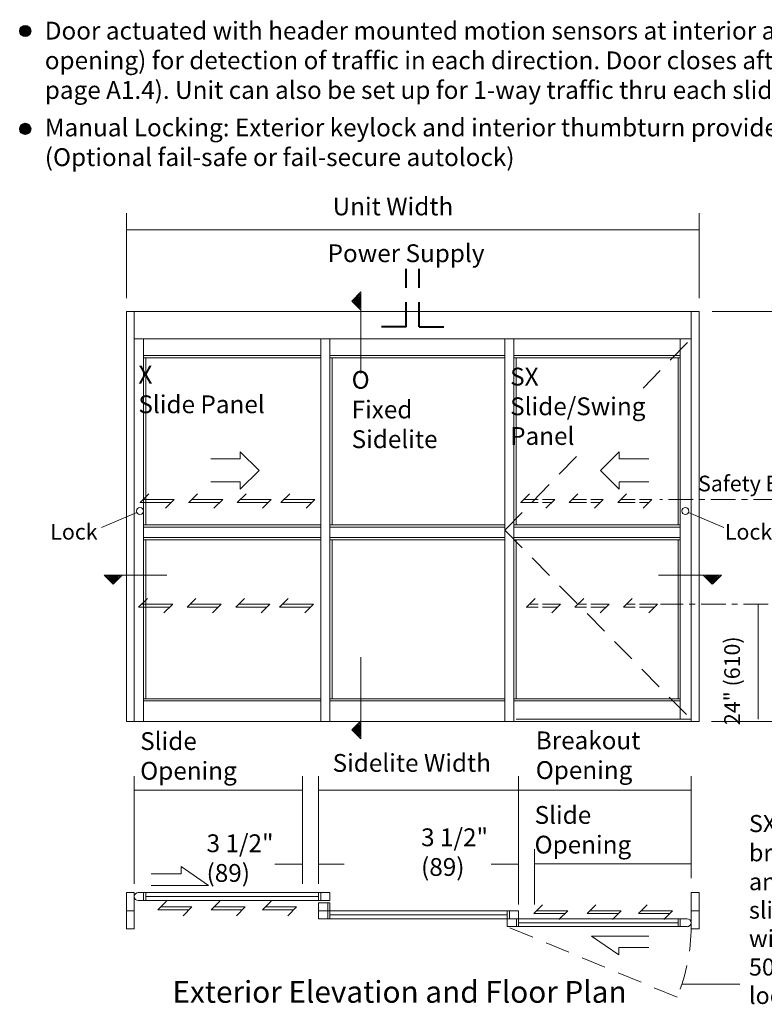
# Model space of a CAD drawing. Units: inches. Extents: x 281 to 336.2, y -13.9 to 34.7.
# Drawn here: x 301.3 to 316.4, y -1.8 to 18.1 of the extents above; entities that cross this region are included whole.
import ezdxf

# ---------------------------------------------------------------- set-up
doc = ezdxf.new("R2010")
doc.units = ezdxf.units.IN
doc.header["$MEASUREMENT"] = 0
doc.linetypes.add('Center_G', pattern=[0.86, 0.5, -0.12, 0.12, -0.12])
doc.linetypes.add('Hidden_G', pattern=[0.79, 0.5, -0.29])
doc.layers.add('LAYER1', color=7, linetype='Continuous')
doc.styles.get("Standard").update_dxf_attribs({"font": 'arial.ttf', "height": 0.3})

msp = doc.modelspace()

# ---------------------------------------------------------------- hatches: boundary and pattern name
at = {"layer": 'LAYER1', "lineweight": 5}
h = msp.add_hatch(color=7, dxfattribs=at)
edge = h.paths.add_edge_path(flags=0)
edge.add_arc((301.432, 17.885), 0.112, 0, 360)
h = msp.add_hatch(color=7, dxfattribs=at)
edge = h.paths.add_edge_path(flags=0)
edge.add_arc((301.432, 15.905), 0.112, 0, 360)

# ---------------------------------------------------------------- linework, layer by layer
for centre in [(301.432, 17.885), (301.432, 15.905)]:
    msp.add_circle(centre, 0.112)
at = {"layer": 'LAYER1', "color": 7, "lineweight": 5}
for p, q in [((303.478, 12.481), (303.478, 14.198)), ((315.065, 12.481), (315.065, 14.198)), ((303.478, 13.864), (315.065, 13.864)), ((315.33, 12.209), (318.792, 12.209)), ((303.823, 11.656), (303.823, 3.912)), ((307.414, 11.656), (307.414, 3.912)), ((307.598, 11.656), (307.598, 3.912)), ((311.32, 11.656), (311.32, 3.912)), ((314.685, 11.656), (314.685, 3.958)), ((303.823, 11.316), (307.414, 11.316)), ((307.414, 11.27), (303.823, 11.27)), ((303.87, 7.888), (303.87, 11.27)), ((307.598, 11.316), (311.136, 11.316)), ((311.136, 11.27), (307.598, 11.27)), ((307.644, 7.888), (307.644, 11.27)), ((311.32, 11.316), (314.685, 11.316)), ((311.32, 11.27), (314.685, 11.27)), ((311.367, 11.27), (311.367, 7.888)), ((314.639, 11.27), (314.639, 7.888)), ((303.823, 7.888), (307.414, 7.888)), ((303.823, 7.841), (307.414, 7.841)), ((311.136, 7.888), (307.598, 7.888)), ((311.136, 7.841), (307.598, 7.841)), ((311.32, 7.888), (314.685, 7.888)), ((311.32, 7.841), (314.685, 7.841)), ((303.823, 7.634), (307.414, 7.634)), ((303.823, 7.588), (307.414, 7.588)), ((303.87, 4.373), (303.87, 7.588)), ((311.136, 7.634), (307.598, 7.634)), ((311.136, 7.588), (307.598, 7.588)), ((307.644, 4.373), (307.644, 7.588)), ((311.32, 7.634), (314.685, 7.634)), ((311.32, 7.588), (314.685, 7.588)), ((311.367, 7.588), (311.367, 4.373)), ((314.639, 7.588), (314.639, 4.373)), ((316.262, 3.958), (316.262, 6.285)), ((303.823, 4.373), (307.414, 4.373)), ((303.823, 4.327), (307.414, 4.327)), ((307.598, 4.373), (311.136, 4.373)), ((307.598, 4.327), (311.136, 4.327)), ((311.32, 4.373), (314.685, 4.373)), ((311.32, 4.327), (314.685, 4.327)), ((315.314, 3.912), (318.879, 3.912)), ((303.639, 2.802), (303.639, 0.627)), ((307.044, 2.802), (307.044, 0.627)), ((307.367, 2.802), (307.367, 0.627)), ((311.415, 2.802), (311.415, 0.207)), ((314.904, 2.802), (314.904, 0.743)), ((307.044, 2.523), (303.639, 2.523)), ((307.367, 2.523), (311.415, 2.523)), ((311.415, 2.523), (314.904, 2.523)), ((311.738, 1.329), (311.738, 0.207)), ((307.044, 1.025), (306.485, 1.025)), ((307.367, 1.025), (307.885, 1.025)), ((311.415, 1.025), (310.856, 1.025)), ((311.738, 1.028), (314.904, 1.028)), ((303.824, 0.45), (303.824, 0.289)), ((303.871, 0.45), (303.871, 0.289)), ((307.367, 0.45), (307.367, 0.289)), ((307.413, 0.45), (307.413, 0.289)), ((307.598, 0.45), (307.598, 0.289)), ((303.871, 0.369), (307.367, 0.369)), ((307.367, 0.243), (307.367, 0.081)), ((307.367, 0.243), (307.598, 0.243)), ((307.552, 0.243), (307.552, 0.081)), ((307.598, 0.243), (307.598, 0.081)), ((307.367, 0.081), (307.367, -0.08)), ((307.552, 0.081), (307.552, -0.08)), ((307.598, 0.081), (307.598, -0.08)), ((307.598, 0.001), (311.184, 0.001)), ((311.231, 0.081), (311.231, -0.08)), ((311.369, -0.08), (311.369, -0.241)), ((311.415, -0.161), (314.639, -0.161)), ((314.639, -0.08), (314.639, -0.241)), ((314.685, -0.08), (314.685, -0.241))]:
    msp.add_line(p, q, dxfattribs=at)
at = {"layer": 'LAYER1', "color": 7, "linetype": 'Hidden_G', "lineweight": 40}
for p, q in [((309.139, 11.899), (309.139, 13.072)), ((309.404, 11.899), (309.404, 13.072)), ((309.139, 11.899), (308.464, 11.899)), ((309.404, 11.899), (310.079, 11.899))]:
    msp.add_line(p, q, dxfattribs=at)
at = {"layer": 'LAYER1', "color": 7, "lineweight": 9}
for p, q in [((308.221, 12.604), (308.038, 12.421)), ((308.202, 12.56), (308.062, 12.42)), ((308.202, 12.28), (308.202, 12.56)), ((308.221, 12.604), (308.221, 10.951)), ((308.221, 12.237), (308.038, 12.42)), ((308.062, 12.42), (308.202, 12.28)), ((308.184, 12.515), (308.089, 12.42)), ((308.089, 12.42), (308.184, 12.325)), ((308.168, 12.474), (308.112, 12.417)), ((308.112, 12.417), (308.168, 12.36)), ((308.155, 12.446), (308.126, 12.417)), ((308.126, 12.417), (308.155, 12.389)), ((308.146, 12.423), (308.14, 12.417)), ((308.14, 12.417), (308.146, 12.411)), ((308.146, 12.411), (308.146, 12.423)), ((308.155, 12.389), (308.155, 12.446)), ((308.168, 12.36), (308.168, 12.474)), ((308.184, 12.325), (308.184, 12.515)), ((303.478, 12.209), (315.065, 12.209)), ((303.478, 12.209), (303.478, 3.912)), ((303.639, 12.209), (303.639, 3.912)), ((314.904, 12.209), (314.904, 3.912)), ((315.065, 12.209), (315.065, 3.912)), ((303.639, 11.656), (314.904, 11.656)), ((311.136, 11.656), (311.136, 3.912)), ((303.689, 8.144), (302.978, 7.839)), ((314.854, 8.143), (315.565, 7.838)), ((303.027, 6.87), (303.21, 6.688)), ((303.027, 6.87), (304.299, 6.87)), ((303.351, 6.852), (303.071, 6.852)), ((303.071, 6.852), (303.211, 6.711)), ((303.306, 6.834), (303.116, 6.834)), ((303.116, 6.834), (303.211, 6.738)), ((303.271, 6.818), (303.157, 6.818)), ((303.157, 6.818), (303.214, 6.761)), ((303.185, 6.804), (303.214, 6.775)), ((303.242, 6.804), (303.185, 6.804)), ((303.208, 6.795), (303.214, 6.789)), ((303.22, 6.795), (303.208, 6.795)), ((303.394, 6.87), (303.211, 6.688)), ((303.211, 6.711), (303.351, 6.852)), ((303.211, 6.738), (303.306, 6.834)), ((303.214, 6.761), (303.271, 6.818)), ((303.214, 6.775), (303.242, 6.804)), ((303.214, 6.789), (303.22, 6.795)), ((315.517, 6.87), (314.244, 6.87)), ((315.149, 6.87), (315.332, 6.688)), ((315.192, 6.852), (315.472, 6.852)), ((315.332, 6.711), (315.192, 6.852)), ((315.332, 6.738), (315.237, 6.834)), ((315.237, 6.834), (315.427, 6.834)), ((315.329, 6.761), (315.273, 6.818)), ((315.273, 6.818), (315.386, 6.818)), ((315.301, 6.804), (315.358, 6.804)), ((315.329, 6.775), (315.301, 6.804)), ((315.329, 6.789), (315.324, 6.795)), ((315.324, 6.795), (315.335, 6.795)), ((315.386, 6.818), (315.329, 6.761)), ((315.358, 6.804), (315.329, 6.775)), ((315.335, 6.795), (315.329, 6.789)), ((315.472, 6.852), (315.332, 6.711)), ((315.427, 6.834), (315.332, 6.738)), ((315.517, 6.87), (315.334, 6.688)), ((308.221, 3.561), (308.221, 5.214)), ((303.478, 3.912), (315.065, 3.912)), ((308.221, 3.928), (308.038, 3.745)), ((308.062, 3.745), (308.202, 3.885)), ((308.089, 3.745), (308.184, 3.84)), ((308.112, 3.748), (308.168, 3.805)), ((308.168, 3.805), (308.168, 3.691)), ((308.184, 3.84), (308.184, 3.65)), ((308.202, 3.885), (308.202, 3.605)), ((311.367, 3.958), (314.904, 3.958)), ((308.221, 3.561), (308.038, 3.744)), ((308.202, 3.605), (308.062, 3.745)), ((308.184, 3.65), (308.089, 3.745)), ((308.168, 3.691), (308.112, 3.748)), ((308.126, 3.748), (308.155, 3.776)), ((308.155, 3.719), (308.126, 3.748)), ((308.14, 3.748), (308.146, 3.754)), ((308.146, 3.742), (308.14, 3.748)), ((308.146, 3.754), (308.146, 3.742)), ((308.155, 3.776), (308.155, 3.719)), ((303.478, 0.45), (303.478, 0.081)), ((303.478, 0.45), (303.639, 0.45)), ((303.639, 0.45), (303.639, 0.081)), ((303.72, 0.45), (307.598, 0.45)), ((314.904, 0.081), (314.904, 0.45)), ((314.904, 0.45), (315.065, 0.45)), ((315.065, 0.081), (315.065, 0.45)), ((307.598, 0.289), (303.72, 0.289)), ((303.478, -0.287), (303.478, 0.081)), ((303.639, 0.081), (303.478, 0.081)), ((303.639, -0.287), (303.639, 0.081)), ((311.415, 0.081), (307.367, 0.081)), ((311.184, -0.241), (311.184, 0.081)), ((311.415, -0.241), (311.415, 0.081)), ((315.065, 0.081), (314.904, 0.081)), ((314.904, -0.287), (314.904, 0.081)), ((315.065, -0.287), (315.065, 0.081)), ((307.367, -0.08), (314.823, -0.08)), ((303.478, -0.287), (303.639, -0.287)), ((311.184, -0.241), (314.823, -0.241)), ((315.065, -0.287), (314.904, -0.287)), ((315.891, -1.405), (314.718, -1.405))]:
    msp.add_line(p, q, dxfattribs=at)
at = {"layer": 'LAYER1', "color": 8, "linetype": 'Hidden_G', "lineweight": 5}
for p, q in [((313.931, 10.656), (314.904, 11.656)), ((311.136, 7.784), (312.662, 9.352)), ((311.136, 7.784), (314.904, 3.958)), ((314.62, -1.668), (311.184, -0.241))]:
    msp.add_line(p, q, dxfattribs=at)
at = {"layer": 'LAYER1', "color": 8, "lineweight": 9}
for p, q in [((305.784, 9.37), (306.162, 8.992)), ((305.784, 9.224), (305.784, 9.37)), ((313.45, 9.37), (313.072, 8.992)), ((313.45, 9.224), (313.45, 9.37)), ((305.184, 9.224), (305.784, 9.224)), ((314.05, 9.224), (313.45, 9.224)), ((306.162, 8.992), (305.784, 8.614)), ((313.072, 8.992), (313.45, 8.614)), ((305.784, 8.761), (305.184, 8.761)), ((305.784, 8.614), (305.784, 8.761)), ((313.45, 8.614), (313.45, 8.761)), ((313.45, 8.761), (314.05, 8.761)), ((304.587, 0.827), (303.982, 0.827)), ((304.587, 0.827), (304.587, 0.974)), ((303.982, 0.595), (305.142, 0.595)), ((314.049, -0.433), (312.89, -0.433)), ((313.444, -0.664), (314.049, -0.664)), ((313.444, -0.664), (313.444, -0.811))]:
    msp.add_line(p, q, dxfattribs=at)
at = {"layer": 'LAYER1', "color": 8, "lineweight": 5}
for p, q in [((303.933, 8.521), (303.756, 8.345)), ((303.815, 8.403), (304.444, 8.403)), ((304.444, 8.403), (304.268, 8.227)), ((304.916, 8.521), (304.739, 8.345)), ((304.798, 8.403), (305.427, 8.403)), ((305.427, 8.403), (305.251, 8.227)), ((305.899, 8.521), (305.722, 8.345)), ((305.781, 8.403), (306.41, 8.403)), ((306.41, 8.403), (306.234, 8.227)), ((306.783, 8.521), (306.606, 8.345)), ((306.665, 8.403), (307.294, 8.403)), ((307.294, 8.403), (307.118, 8.227)), ((311.632, 8.521), (311.456, 8.345)), ((311.514, 8.403), (311.81, 8.403)), ((311.899, 8.403), (312.144, 8.403)), ((312.144, 8.403), (311.967, 8.227)), ((312.615, 8.521), (312.439, 8.345)), ((312.497, 8.403), (312.787, 8.403)), ((312.876, 8.403), (313.127, 8.403)), ((313.127, 8.403), (312.95, 8.227)), ((313.598, 8.521), (313.422, 8.345)), ((313.48, 8.403), (313.77, 8.403)), ((313.858, 8.403), (314.11, 8.403)), ((314.11, 8.403), (313.933, 8.227)), ((303.754, 8.345), (304.383, 8.345)), ((304.737, 8.345), (305.366, 8.345)), ((305.72, 8.345), (306.349, 8.345)), ((306.604, 8.345), (307.233, 8.345)), ((311.453, 8.345), (311.81, 8.345)), ((311.899, 8.345), (312.082, 8.345)), ((312.436, 8.345), (312.787, 8.345)), ((312.876, 8.345), (313.065, 8.345)), ((313.419, 8.345), (313.77, 8.345)), ((313.858, 8.345), (314.048, 8.345)), ((303.904, 6.403), (303.727, 6.227)), ((304.887, 6.403), (304.71, 6.227)), ((305.87, 6.403), (305.693, 6.227)), ((306.754, 6.403), (306.577, 6.227)), ((311.748, 6.403), (311.572, 6.227)), ((312.731, 6.403), (312.555, 6.227)), ((313.714, 6.403), (313.538, 6.227)), ((303.725, 6.227), (304.354, 6.227)), ((303.786, 6.285), (304.415, 6.285)), ((304.415, 6.285), (304.239, 6.109)), ((304.708, 6.227), (305.337, 6.227)), ((304.769, 6.285), (305.398, 6.285)), ((305.398, 6.285), (305.222, 6.109)), ((305.691, 6.227), (306.32, 6.227)), ((305.752, 6.285), (306.381, 6.285)), ((306.381, 6.285), (306.205, 6.109)), ((306.575, 6.227), (307.204, 6.227)), ((306.636, 6.285), (307.265, 6.285)), ((307.265, 6.285), (307.089, 6.109)), ((311.569, 6.227), (311.81, 6.227)), ((311.63, 6.285), (311.81, 6.285)), ((311.899, 6.285), (312.26, 6.285)), ((311.899, 6.227), (312.199, 6.227)), ((312.26, 6.285), (312.083, 6.109)), ((312.552, 6.227), (312.787, 6.227)), ((312.613, 6.285), (312.787, 6.285)), ((312.876, 6.285), (313.243, 6.285)), ((312.876, 6.227), (313.182, 6.227)), ((313.243, 6.285), (313.066, 6.109)), ((313.535, 6.227), (313.77, 6.227)), ((313.596, 6.285), (313.77, 6.285)), ((313.858, 6.285), (314.226, 6.285)), ((313.858, 6.227), (314.164, 6.227)), ((314.226, 6.285), (314.049, 6.109)), ((305.142, 0.595), (304.587, 0.974)), ((304.114, 0.099), (304.29, 0.275)), ((305.195, 0.099), (305.371, 0.275)), ((306.231, 0.099), (306.408, 0.275)), ((304.743, 0.099), (304.114, 0.099)), ((304.804, 0.157), (304.175, 0.157)), ((304.625, -0.019), (304.801, 0.157)), ((305.824, 0.099), (305.195, 0.099)), ((305.885, 0.157), (305.256, 0.157)), ((305.706, -0.019), (305.883, 0.157)), ((306.861, 0.099), (306.231, 0.099)), ((306.922, 0.157), (306.293, 0.157)), ((306.743, -0.019), (306.919, 0.157)), ((311.719, 0.023), (311.896, 0.199)), ((312.349, 0.023), (311.719, 0.023)), ((312.41, 0.081), (311.781, 0.081)), ((312.231, -0.095), (312.407, 0.081)), ((312.801, 0.023), (312.977, 0.199)), ((313.43, 0.023), (312.801, 0.023)), ((313.491, 0.081), (312.862, 0.081)), ((313.312, -0.095), (313.488, 0.081)), ((313.837, 0.023), (314.013, 0.199)), ((314.467, 0.023), (313.837, 0.023)), ((314.528, 0.081), (313.898, 0.081)), ((314.349, -0.095), (314.525, 0.081)), ((312.89, -0.433), (313.444, -0.811))]:
    msp.add_line(p, q, dxfattribs=at)
at = {"layer": 'LAYER1', "color": 7, "linetype": 'Center_G', "lineweight": 5}
for p, q in [((317.524, 8.403), (314.271, 8.403)), ((316.466, 6.285), (314.282, 6.285))]:
    msp.add_line(p, q, dxfattribs=at)
at = {"layer": 'LAYER1', "color": 7, "lineweight": 5}
for centre, radius in [((301.432, 17.885), 0.112), ((301.432, 15.905), 0.112), ((314.789, 8.171), 0.071)]:
    msp.add_circle(centre, radius, dxfattribs=at)
at = {"layer": 'LAYER1', "color": 7, "lineweight": 5, "extrusion": (0, 0, -1)}
msp.add_circle((-303.754, 8.171), 0.071, dxfattribs=at)
at = {"layer": 'LAYER1', "color": 7, "lineweight": 9, "extrusion": (0, 0, -1)}
msp.add_arc((-303.72, 0.369), 0.0807, 270, 90, dxfattribs=at)
at = {"layer": 'LAYER1', "color": 7, "lineweight": 9}
msp.add_arc((314.823, -0.161), 0.0807, 270, 90, dxfattribs=at)
at = {"layer": 'LAYER1', "color": 8, "linetype": 'Hidden_G', "lineweight": 5, "extrusion": (0, 0, -1)}
msp.add_arc((-311.184, -0.241), 3.72, 180, 202.5592, dxfattribs=at)

# ---------------------------------------------------------------- texts
at = {"layer": 'LAYER1', "color": 7, "lineweight": 5, "attachment_point": 1}
for s, insert, char_height, width in [('{\\C7;\\l\\fArial|b0|i0|c00|p34;Door actuated with header mounted motion sensors at interior and exterior (over each slide opening) for detection of traffic in each direction. Door closes after time delay expires. (See page A1.4). Unit can also be set up for 1-way traffic thru each slide opening.\\P}', (301.828, 18.073), 0.360394, 21.52295), ('{\\C7;\\l\\fArial|b0|i0|c00|p34;Manual Locking: Exterior keylock and interior thumbturn provided at vertical strike rail. \\P(Optional fail-safe or fail-secure autolock)\\P}', (301.828, 16.113), 0.360394, 20.5774), ('{\\C7;\\l\\fArial|b0|i0|c00|p34;\\H1.00x;Safety Beams\\P}', (315.045, 8.886), 0.31715, 2.82637), ('{\\C7;\\l\\fArial|b0|i0|c00|p34;Lock\\P}', (301.939, 7.91), 0.31715, 1.20665), ('{\\C7;\\l\\fArial|b0|i0|c00|p34;\\H1.00x;Lock\\P}', (315.587, 7.909), 0.31715, 1.20665)]:
    msp.add_mtext(s, dxfattribs=dict(at, insert=insert, char_height=char_height, width=width))
at = {"layer": 'LAYER1', "color": 7, "lineweight": 9, "attachment_point": 1}
for s, insert, char_height, width in [('{\\C7;\\l\\fArial|b0|i0|c00|p34;Unit Width\\P}', (307.651, 14.515), 0.36039, 3.68124), ('{\\C7;\\l\\fArial|b0|i0|c00|p34;\\H1.00x;Power Supply\\P}', (307.55, 13.568), 0.36039, 4.20355), ('{\\C7;\\l\\fArial|b1|i0|c00|p34;\\H1.00x;X\\l\\fArial|b0|i0|c00|p34; \\PSlide Panel\\P}', (303.722, 11.112), 0.36039, 3.88049), ('{\\C7;\\l\\fArial|b1|i0|c00|p34;O \\P\\l\\fArial|b0|i0|c00|p34;Fixed Sidelite\\P}', (308.036, 11.006), 0.36039, 2.93078), ('{\\C7;\\l\\fArial|b1|i0|c00|p34;SX\\l\\fArial|b0|i0|c00|p34; \\PSlide/Swing\\PPanel\\P}', (311.243, 11.071), 0.36039, 3.88049), ('{\\C7;\\l\\fArial|b0|i0|c00|p34;\\H1.00x;Slide\\POpening\\P}', (303.758, 3.695), 0.36039, 3.20461), ('{\\C7;\\l\\fArial|b0|i0|c00|p34;Breakout Opening\\P}', (311.761, 3.709), 0.36039, 2.9495), ('{\\C7;\\l\\fArial|b0|i0|c00|p34;\\H1.00x;Sidelite Width\\P}', (307.651, 3.253), 0.36039, 3.67438), ('{\\C7;\\l\\fArial|b0|i0|c00|p34;Slide\\POpening\\P}', (311.738, 2.2), 0.36039, 3.20461), ('{\\C7;\\l\\fArial|b1|i0|c00|p34;\\H1.00x;SX\\l\\fArial|b0|i0|c00|p34; panels can breakout 90\\l\\fArial|b0|i0|c00|p34;\\H1.04x;°\\l\\fArial|b0|i0|c00|p34;\\H0.96x; from any position of \\Pslide movement\\l\\fArial|b1|i0|c00|p34; \\l\\fArial|b0|i0|c00|p34;with maximum \\P50 lbf. of force at lock stile\\P}', (316.075, 2.019), 0.345978, 4.14032), ('{\\C7;\\l\\fArial|b0|i0|c00|p34;3 1/2" (89)\\l\\fArial|b0|i0|c00|p34;\\H0.72x; \\P}', (305.101, 1.627), 0.36039, 1.51768), ('{\\C7;\\l\\fArial|b0|i0|c00|p34;3 1/2" (89)\\l\\fArial|b0|i0|c00|p34;\\H0.72x; \\P}', (309.441, 1.748), 0.36039, 1.51768), ('{\\C7;\\l\\fArial|b1|i0|c00|p34;\\H1.00x;Exterior Elevation and Floor Plan\\P}', (304.411, -1.34), 0.44112, 10.29028)]:
    msp.add_mtext(s, dxfattribs=dict(at, insert=insert, char_height=char_height, width=width))
at = {"layer": 'LAYER1', "color": 7, "lineweight": 5, "insert": (315.575, 3.838), "char_height": 0.31715, "width": 2.64135, "attachment_point": 1, "rotation": 90}
msp.add_mtext('{\\C7;\\l\\fArial|b0|i0|c00|p34;24" (610)\\P}', dxfattribs=at)

doc.saveas('drawing.dxf')
